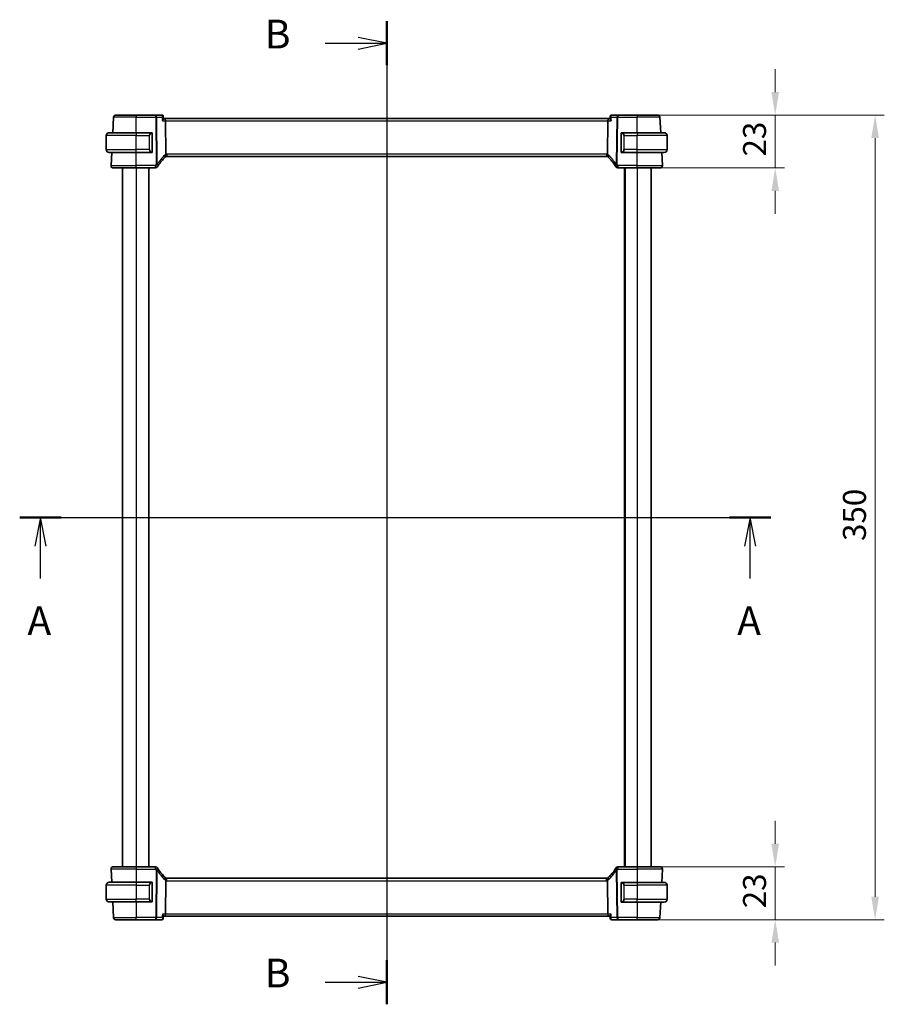
# Model space of a CAD drawing. Units: millimetres. Extents: x 0 to 7860, y 0 to 1405.
# Drawn here: x 2226 to 2602, y 753 to 1182 of the extents above; entities that cross this region are included whole.
import ezdxf

# ---------------------------------------------------------------- set-up
doc = ezdxf.new("R2010")
doc.units = ezdxf.units.MM
for name, color, linetype, lineweight in [('Dimension (ISO)', 7, 'Continuous', 18), ('Section Line (ISO)', 7, 'Continuous', 25), ('Visible (ISO)', 7, 'Continuous', 35), ('Visible Narrow (ISO)', 7, 'Continuous', 25)]:
    doc.layers.add(name, color=color, linetype=linetype, lineweight=lineweight)
doc.styles.add('Note Text (TK)', font='txt')
doc.dimstyles.new('Default - Method 1b (TK)', dxfattribs={"dimscale": 4, "dimtxt": 2.5, "dimasz": 2.5, "dimexe": 1, "dimexo": 1.5, "dimgap": 1, "dimtad": 1, "dimtoh": 1, "dimrnd": 1e-08, "dimdsep": 46, "dimtxsty": 'Note Text (TK)', "dimcen": 0.09, "dimdle": 5, "dimclrd": 100, "dimclre": 100, "dimclrt": 7, "dimadec": 1, "dimazin": 1, "dimtfac": 1, "dimtmove": 0, "dimatfit": 3, "dimfxl": 1, "dimtolj": 1, "dimlwd": -1, "dimlwe": -1, "dimarcsym": 0})

# ---------------------------------------------------------------- blocks, each defined once
blk = doc.blocks.new('2dTransSection0')
at = {"layer": 'Section Line (ISO)', "linetype": 'Continuous'}
for p, q in [((144.931, 201.049), (210.3, 201.049)), ((146.738, 201.049), (146.238, 198.549)), ((146.738, 198.549), (146.738, 201.049)), ((147.238, 198.549), (146.738, 201.049)), ((208.493, 201.049), (207.993, 198.549)), ((208.493, 198.549), (208.493, 201.049)), ((208.993, 198.549), (208.493, 201.049)), ((146.738, 195.732), (146.738, 198.549)), ((208.493, 195.732), (208.493, 198.549))]:
    blk.add_line(p, q, dxfattribs=at)
at = {"layer": 'Section Line (ISO)', "linetype": 'Continuous', "lineweight": 50}
for p, q in [((144.931, 201.049), (148.545, 201.049)), ((206.686, 201.049), (210.3, 201.049))]:
    blk.add_line(p, q, dxfattribs=at)
at = {"layer": 'Section Line (ISO)', "char_height": 2.5, "attachment_point": 7, "style": 'Note Text (TK)'}
for insert in [(145.602, 190.019), (207.357, 190.019)]:
    blk.add_mtext('A', dxfattribs=dict(at, insert=insert))
blk = doc.blocks.new('2dTransSection1')
at = {"layer": 'Section Line (ISO)', "linetype": 'Continuous'}
for p, q in [((176.867, 244.209), (176.867, 158.685)), ((176.867, 242.292), (174.367, 242.792)), ((171.511, 242.292), (174.367, 242.292)), ((174.367, 242.292), (176.867, 242.292)), ((174.367, 241.792), (176.867, 242.292)), ((176.867, 160.603), (174.367, 161.103)), ((171.511, 160.603), (174.367, 160.603)), ((174.367, 160.603), (176.867, 160.603)), ((174.367, 160.103), (176.867, 160.603))]:
    blk.add_line(p, q, dxfattribs=at)
at = {"layer": 'Section Line (ISO)', "linetype": 'Continuous', "lineweight": 50}
for p, q in [((176.867, 244.209), (176.867, 240.374)), ((176.867, 162.52), (176.867, 158.685))]:
    blk.add_line(p, q, dxfattribs=at)
at = {"layer": 'Section Line (ISO)', "char_height": 2.5, "attachment_point": 7, "style": 'Note Text (TK)'}
for insert in [(166.255, 241.063), (166.255, 159.375)]:
    blk.add_mtext('B', dxfattribs=dict(at, insert=insert))
blk = doc.blocks.new('*D22')
at = {"layer": 'Defpoints', "color": 0}
for p in [(2494.83, 1140.24), (2494.83, 1117.24), (2554.83, 1117.24)]:
    blk.add_point(p, dxfattribs=at)
at = {"layer": 'Dimension (ISO)', "color": 100}
for p, q in [((2554.83, 1150.24), (2554.83, 1160.24)), ((2500.83, 1140.24), (2558.83, 1140.24)), ((2554.83, 1140.24), (2554.83, 1117.24)), ((2500.83, 1117.24), (2558.83, 1117.24)), ((2554.83, 1107.24), (2554.83, 1097.24))]:
    blk.add_line(p, q, dxfattribs=at)
for points in [[(2553.17, 1150.24), (2556.5, 1150.24), (2554.83, 1140.24)], [(2553.17, 1107.24), (2556.5, 1107.24), (2554.83, 1117.24)]]:
    blk.add_solid(points, dxfattribs=at)
at = {"layer": 'Dimension (ISO)', "color": 7, "insert": (2545.83, 1122.21), "char_height": 10, "attachment_point": 4, "rotation": 90, "style": 'Note Text (TK)'}
blk.add_mtext('\\A1;23', dxfattribs=at)
blk = doc.blocks.new('*D23')
at = {"layer": 'Defpoints', "color": 0}
for p in [(2494.83, 813.24), (2554.83, 813.24), (2494.83, 790.24)]:
    blk.add_point(p, dxfattribs=at)
at = {"layer": 'Dimension (ISO)', "color": 100}
for p, q in [((2554.83, 823.24), (2554.83, 833.24)), ((2500.83, 813.24), (2558.83, 813.24)), ((2554.83, 790.24), (2554.83, 813.24)), ((2500.83, 790.24), (2558.83, 790.24)), ((2554.83, 780.24), (2554.83, 770.24))]:
    blk.add_line(p, q, dxfattribs=at)
for points in [[(2553.17, 823.24), (2556.5, 823.24), (2554.83, 813.24)], [(2553.17, 780.24), (2556.5, 780.24), (2554.83, 790.24)]]:
    blk.add_solid(points, dxfattribs=at)
at = {"layer": 'Dimension (ISO)', "color": 7, "insert": (2545.83, 795.21), "char_height": 10, "attachment_point": 4, "rotation": 90, "style": 'Note Text (TK)'}
blk.add_mtext('\\A1;23', dxfattribs=at)
blk = doc.blocks.new('*D24')
at = {"layer": 'Defpoints', "color": 0}
for p in [(2494.83, 1140.24), (2494.83, 790.24), (2598.3, 790.24)]:
    blk.add_point(p, dxfattribs=at)
at = {"layer": 'Dimension (ISO)', "color": 100}
for p, q in [((2500.83, 1140.24), (2602.3, 1140.24)), ((2598.3, 1130.24), (2598.3, 800.24)), ((2500.83, 790.24), (2602.3, 790.24))]:
    blk.add_line(p, q, dxfattribs=at)
for points in [[(2596.63, 1130.24), (2599.97, 1130.24), (2598.3, 1140.24)], [(2596.63, 800.24), (2599.97, 800.24), (2598.3, 790.24)]]:
    blk.add_solid(points, dxfattribs=at)
at = {"layer": 'Dimension (ISO)', "color": 7, "insert": (2589.3, 954.96), "char_height": 10, "attachment_point": 4, "rotation": 90, "style": 'Note Text (TK)'}
blk.add_mtext('\\A1;350', dxfattribs=at)

msp = doc.modelspace()

# ---------------------------------------------------------------- linework, layer by layer
at = {"layer": 'Visible (ISO)'}
for p, q in [((2266.6344, 1132.5433), (2266.9883, 1139.2956)), ((2267.9869, 1140.2433), (2276.8326, 1140.2433)), ((2285.324, 1140.2433), (2276.8326, 1140.2433)), ((2288.0851, 1140.2433), (2285.324, 1140.2433)), ((2288.6219, 1139.7473), (2288.7231, 1138.6589)), ((2483.0433, 1139.7473), (2482.9421, 1138.6589)), ((2486.3412, 1140.2433), (2483.5801, 1140.2433)), ((2494.8326, 1140.2433), (2486.3412, 1140.2433)), ((2494.8326, 1140.2433), (2503.6783, 1140.2433)), ((2505.0308, 1132.5433), (2504.6769, 1139.2956)), ((2289.3426, 1138.7433), (2288.7152, 1138.7433)), ((2482.3226, 1138.7433), (2289.3426, 1138.7433)), ((2289.5783, 1137.7956), (2289.7582, 1123.2535)), ((2482.0869, 1137.7956), (2481.907, 1123.2535)), ((2482.95, 1138.7433), (2482.3226, 1138.7433)), ((2263.8326, 1125.1933), (2263.8326, 1131.2933)), ((2265.0826, 1132.5433), (2276.8326, 1132.5433)), ((2283.5371, 1132.5433), (2276.8326, 1132.5433)), ((2283.8326, 1124.3164), (2283.8326, 1132.1702)), ((2487.8326, 1132.1702), (2487.8326, 1124.3164)), ((2494.8326, 1132.5433), (2488.1281, 1132.5433)), ((2494.8326, 1132.5433), (2506.5826, 1132.5433)), ((2507.8326, 1125.1933), (2507.8326, 1131.2933)), ((2276.8326, 1123.9433), (2265.0826, 1123.9433)), ((2265.8878, 1118.2956), (2266.1837, 1123.9433)), ((2276.8326, 1123.9433), (2283.5371, 1123.9433)), ((2290.1666, 1122.2433), (2481.4986, 1122.2433)), ((2488.1281, 1123.9433), (2494.8326, 1123.9433)), ((2506.5826, 1123.9433), (2494.8326, 1123.9433)), ((2505.7775, 1118.2956), (2505.4815, 1123.9433)), ((2276.8326, 1117.2433), (2266.8864, 1117.2433)), ((2270.8326, 1117.2433), (2270.8326, 813.2433)), ((2276.8326, 1117.2433), (2285.2539, 1117.2433)), ((2282.3326, 1117.2433), (2282.3326, 813.2433)), ((2486.4113, 1117.2433), (2494.8326, 1117.2433)), ((2489.3326, 1117.2433), (2489.3326, 813.2433)), ((2504.7788, 1117.2433), (2494.8326, 1117.2433)), ((2500.8326, 1117.2433), (2500.8326, 813.2433)), ((2265.8878, 812.191), (2266.1837, 806.5433)), ((2266.8864, 813.2433), (2276.8326, 813.2433)), ((2285.2539, 813.2433), (2276.8326, 813.2433)), ((2494.8326, 813.2433), (2486.4113, 813.2433)), ((2494.8326, 813.2433), (2504.7788, 813.2433)), ((2505.7775, 812.191), (2505.4762, 806.4433)), ((2263.8326, 805.2933), (2263.8326, 799.1933)), ((2265.0826, 806.5433), (2276.8326, 806.5433)), ((2283.5371, 806.5433), (2276.8326, 806.5433)), ((2283.8326, 798.3164), (2283.8326, 806.1702)), ((2289.7582, 807.2331), (2289.5783, 792.691)), ((2481.4986, 808.2433), (2290.1666, 808.2433)), ((2481.907, 807.2331), (2482.0869, 792.691)), ((2487.8326, 806.0702), (2487.8326, 798.2164)), ((2494.8326, 806.4433), (2488.1281, 806.4433)), ((2494.8326, 806.4433), (2506.5826, 806.4433)), ((2507.8326, 805.1933), (2507.8326, 799.0933)), ((2276.8326, 797.9433), (2265.0826, 797.9433)), ((2266.6344, 797.9433), (2266.9883, 791.191)), ((2276.8326, 797.9433), (2283.5371, 797.9433)), ((2488.1281, 797.8433), (2494.8326, 797.8433)), ((2506.5826, 797.8433), (2494.8326, 797.8433)), ((2505.0255, 797.8433), (2504.6769, 791.191)), ((2276.8326, 790.2433), (2267.9869, 790.2433)), ((2276.8326, 790.2433), (2285.324, 790.2433)), ((2285.324, 790.2433), (2288.0851, 790.2433)), ((2288.6219, 790.7393), (2288.7231, 791.8277)), ((2288.7152, 791.7433), (2289.3426, 791.7433)), ((2289.3426, 791.7433), (2482.3226, 791.7433)), ((2482.3226, 791.7433), (2482.95, 791.7433)), ((2483.0433, 790.7393), (2482.9421, 791.8277)), ((2483.5801, 790.2433), (2486.3412, 790.2433)), ((2486.3412, 790.2433), (2494.8326, 790.2433)), ((2503.6783, 790.2433), (2494.8326, 790.2433))]:
    msp.add_line(p, q, dxfattribs=at)
for centre, radius, start, end in [((2267.9869, 1139.2433), 1, 90, 177), ((2503.6783, 1139.2433), 1, 3, 90), ((2265.0826, 1131.2933), 1.25, 90, 180), ((2283.6326, 1132.3433), 0.2, 0, 90), ((2488.0326, 1132.3433), 0.2, 90, 180), ((2506.5826, 1131.2933), 1.25, 0, 90), ((2265.0826, 1125.1933), 1.25, 180, 270), ((2283.6326, 1124.1433), 0.2, 270, 0), ((2290.1666, 1121.2433), 1, 108.763146, 133.782959), ((2290.1666, 1121.2433), 1, 90, 108.763146), ((2481.4986, 1121.2433), 1, 71.236854, 90), ((2481.4986, 1121.2433), 1, 46.217041, 71.236854), ((2488.0326, 1124.1433), 0.2, 180, 270), ((2506.5826, 1125.1933), 1.25, 270, 0), ((2266.8864, 1118.2433), 1, 177, 270), ((2303.3132, 1107.526), 20, 147.625696, 149.312838), ((2303.3132, 1107.526), 20, 133.782959, 147.625696), ((2468.352, 1107.526), 20, 32.374304, 46.217041), ((2468.352, 1107.526), 20, 30.687162, 32.374304), ((2504.7788, 1118.2433), 1, 270, 3), ((2285.2539, 1118.2433), 1, 270, 329.312838), ((2486.4113, 1118.2433), 1, 210.687162, 270), ((2266.8864, 812.2433), 1, 90, 183), ((2285.2539, 812.2433), 1, 30.687162, 90), ((2303.3132, 822.9607), 20, 210.687162, 212.374304), ((2303.3132, 822.9607), 20, 212.374304, 226.217041), ((2468.352, 822.9607), 20, 313.782959, 327.625696), ((2468.352, 822.9607), 20, 327.625696, 329.312838), ((2486.4113, 812.2433), 1, 90, 149.312838), ((2504.7788, 812.2433), 1, 357, 90), ((2265.0826, 805.2933), 1.25, 90, 180), ((2283.6326, 806.3433), 0.2, 0, 90), ((2290.1666, 809.2433), 1, 226.217041, 251.236854), ((2290.1666, 809.2433), 1, 251.236854, 270), ((2481.4986, 809.2433), 1, 270, 288.763146), ((2481.4986, 809.2433), 1, 288.763146, 313.782959), ((2488.0326, 806.2433), 0.2, 90, 180), ((2506.5826, 805.1933), 1.25, 0, 90), ((2265.0826, 799.1933), 1.25, 180, 270), ((2283.6326, 798.1433), 0.2, 270, 0), ((2488.0326, 798.0433), 0.2, 180, 270), ((2506.5826, 799.0933), 1.25, 270, 0), ((2267.9869, 791.2433), 1, 183, 270), ((2503.6783, 791.2433), 1, 270, 357)]:
    msp.add_arc(centre, radius, start, end, dxfattribs=at)
for centre, major_axis, start_param, end_param in [((2289.3426, 1137.7433), (0, -1), 1.6231562, 3.14159265), ((2482.3226, 1137.7433), (0, 1), 0, 1.51843645), ((2289.3426, 792.7433), (0, -1), 0, 1.51843645), ((2482.3226, 792.7433), (0, 1), 1.6231562, 3.14159265)]:
    msp.add_ellipse(centre, major_axis=major_axis, ratio=0.23606798, start_param=start_param, end_param=end_param, dxfattribs=at)
for points, knots in [([(2288.3969, 1140.1428), (2288.383, 1140.1527), (2288.3679, 1140.1625), (2288.3347, 1140.1815), (2288.3167, 1140.1907), (2288.2776, 1140.2076), (2288.2564, 1140.2154), (2288.2113, 1140.2286), (2288.1874, 1140.234), (2288.1374, 1140.2413), (2288.1114, 1140.2433), (2288.0851, 1140.2433)], [0, 0, 0, 0, 0.00183350109, 0.00183350109, 0.00366700217, 0.00366700217, 0.00550050326, 0.00550050326, 0.00733400434, 0.00733400434, 0.00916750543, 0.00916750543, 0.00916750543, 0.00916750543]), ([(2288.6219, 1139.7473), (2288.6199, 1139.7691), (2288.6165, 1139.7926), (2288.6054, 1139.8429), (2288.5976, 1139.8698), (2288.5759, 1139.9261), (2288.5619, 1139.9554), (2288.5263, 1140.0138), (2288.5048, 1140.0428), (2288.455, 1140.0967), (2288.4268, 1140.1215), (2288.3969, 1140.1428)], [-0.0122601889, -0.0122601889, -0.0122601889, -0.0122601889, -0.0098081511, -0.0098081511, -0.0073561133, -0.0073561133, -0.0049040755, -0.0049040755, -0.0024520378, -0.0024520378, 0, 0, 0, 0]), ([(2483.2683, 1140.1428), (2483.2384, 1140.1215), (2483.2102, 1140.0967), (2483.1604, 1140.0428), (2483.1389, 1140.0138), (2483.1033, 1139.9554), (2483.0893, 1139.9261), (2483.0676, 1139.8698), (2483.0598, 1139.8429), (2483.0487, 1139.7926), (2483.0453, 1139.7691), (2483.0433, 1139.7473)], [-0.0809320582, -0.0809320582, -0.0809320582, -0.0809320582, -0.0784800204, -0.0784800204, -0.0760279827, -0.0760279827, -0.0735759449, -0.0735759449, -0.0711239071, -0.0711239071, -0.0686718694, -0.0686718694, -0.0686718694, -0.0686718694]), ([(2483.5801, 1140.2433), (2483.5538, 1140.2433), (2483.5278, 1140.2413), (2483.4778, 1140.234), (2483.4539, 1140.2286), (2483.4088, 1140.2154), (2483.3876, 1140.2076), (2483.3485, 1140.1907), (2483.3305, 1140.1815), (2483.2973, 1140.1625), (2483.2822, 1140.1527), (2483.2683, 1140.1428)], [0, 0, 0, 0, 0.00183350109, 0.00183350109, 0.00366700217, 0.00366700217, 0.00550050326, 0.00550050326, 0.00733400434, 0.00733400434, 0.00916750543, 0.00916750543, 0.00916750543, 0.00916750543]), ([(2288.2504, 1137.7956), (2288.2516, 1137.7971), (2288.2528, 1137.7986), (2288.328, 1137.8922), (2288.3965, 1137.9839), (2288.516, 1138.1582), (2288.568, 1138.2416), (2288.6625, 1138.4161), (2288.7005, 1138.5052), (2288.7227, 1138.608), (2288.7252, 1138.6355), (2288.7231, 1138.6589)], [-0.162532224, -0.162532224, -0.162532224, -0.162532224, -0.161928117, -0.161928117, -0.124525343, -0.124525343, -0.088392699, -0.088392699, -0.043687811, -0.043687811, -0.024726267, -0.024726267, -0.024726267, -0.024726267]), ([(2482.9421, 1138.6589), (2482.9414, 1138.6503), (2482.9412, 1138.6412), (2482.9442, 1138.5753), (2482.9672, 1138.5025), (2483.0439, 1138.3337), (2483.1001, 1138.2356), (2483.2372, 1138.0263), (2483.3202, 1137.9134), (2483.4124, 1137.7986), (2483.4136, 1137.7971), (2483.4148, 1137.7956)], [-0.138247812, -0.138247812, -0.138247812, -0.138247812, -0.131239407, -0.131239407, -0.090449059, -0.090449059, -0.046376399, -0.046376399, 0, 0, 0.000608724, 0.000608724, 0.000608724, 0.000608724]), ([(2283.8326, 1132.1702), (2283.8326, 1132.2394), (2283.8326, 1132.3316), (2283.8326, 1132.3415), (2283.8326, 1132.3432), (2283.8326, 1132.3433), (2283.8326, 1132.3433)], [0, 0, 0, 0, 0.85253061, 0.85253061, 0.85253061, 1, 1, 1, 1]), ([(2487.8326, 1132.3433), (2487.8326, 1132.3433), (2487.8326, 1132.283), (2487.8326, 1132.2077), (2487.8326, 1132.1948), (2487.8326, 1132.1821), (2487.8326, 1132.1702)], [0, 0, 0, 0, 0.85378669, 0.85378669, 0.85378669, 1, 1, 1, 1]), ([(2283.8326, 1124.1433), (2283.8326, 1124.1433), (2283.8326, 1124.2036), (2283.8326, 1124.279), (2283.8326, 1124.2919), (2283.8326, 1124.3045), (2283.8326, 1124.3164)], [0, 0, 0, 0, 0.85378669, 0.85378669, 0.85378669, 1, 1, 1, 1]), ([(2289.7582, 1123.2535), (2289.7588, 1123.207), (2289.7657, 1123.1613), (2289.7793, 1123.1158), (2289.7796, 1123.1148), (2289.7799, 1123.1138)], [-0.5426836161, -0.5426836161, -0.5426836161, -0.5426836161, -0.5211963992, -0.5211963992, -0.5207117404, -0.5207117404, -0.5207117404, -0.5207117404]), ([(2289.8449, 1122.1902), (2289.8453, 1122.1903), (2289.8456, 1122.1904), (2289.8593, 1122.1953), (2289.8709, 1122.2053), (2289.8897, 1122.235), (2289.8972, 1122.2544), (2289.9132, 1122.3245), (2289.9164, 1122.3873), (2289.9071, 1122.5498), (2289.8931, 1122.6503), (2289.8479, 1122.8731), (2289.8172, 1122.9926), (2289.7799, 1123.1138)], [-0.149410835, -0.149410835, -0.149410835, -0.149410835, -0.148945584, -0.148945584, -0.130024629, -0.130024629, -0.111660977, -0.111660977, -0.076472501, -0.076472501, -0.038195181, -0.038195181, 0, 0, 0, 0]), ([(2481.8203, 1122.1902), (2481.8199, 1122.1903), (2481.8196, 1122.1904), (2481.8064, 1122.1952), (2481.7952, 1122.2046), (2481.7764, 1122.2329), (2481.7689, 1122.2517), (2481.7521, 1122.3219), (2481.7486, 1122.3864), (2481.7583, 1122.551), (2481.7722, 1122.6507), (2481.8172, 1122.8727), (2481.8479, 1122.9924), (2481.8853, 1123.1138)], [-0.14941647, -0.14941647, -0.14941647, -0.14941647, -0.148946586, -0.148946586, -0.130707111, -0.130707111, -0.112499718, -0.112499718, -0.076213961, -0.076213961, -0.038261464, -0.038261464, 0, 0, 0, 0]), ([(2487.8326, 1124.3164), (2487.8326, 1124.2472), (2487.8326, 1124.1551), (2487.8326, 1124.1451), (2487.8326, 1124.1434), (2487.8326, 1124.1433), (2487.8326, 1124.1433)], [0, 0, 0, 0, 0.85253061, 0.85253061, 0.85253061, 1, 1, 1, 1]), ([(2283.8326, 806.1702), (2283.8326, 806.2394), (2283.8326, 806.3316), (2283.8326, 806.3415), (2283.8326, 806.3432), (2283.8326, 806.3433), (2283.8326, 806.3433)], [0, 0, 0, 0, 0.85253061, 0.85253061, 0.85253061, 1, 1, 1, 1]), ([(2289.8449, 808.2965), (2289.8453, 808.2963), (2289.8456, 808.2962), (2289.8588, 808.2914), (2289.87, 808.282), (2289.8888, 808.2537), (2289.8963, 808.2349), (2289.9131, 808.1647), (2289.9166, 808.1002), (2289.9069, 807.9356), (2289.893, 807.8359), (2289.848, 807.614), (2289.8173, 807.4942), (2289.7799, 807.3728)], [-0.14941647, -0.14941647, -0.14941647, -0.14941647, -0.148946586, -0.148946586, -0.130707111, -0.130707111, -0.112499718, -0.112499718, -0.076213961, -0.076213961, -0.038261464, -0.038261464, 0, 0, 0, 0]), ([(2481.8203, 808.2965), (2481.8199, 808.2963), (2481.8196, 808.2962), (2481.8059, 808.2913), (2481.7943, 808.2813), (2481.7755, 808.2516), (2481.768, 808.2323), (2481.752, 808.1621), (2481.7488, 808.0993), (2481.7581, 807.9368), (2481.7721, 807.8363), (2481.8173, 807.6136), (2481.848, 807.494), (2481.8853, 807.3728)], [-0.149410835, -0.149410835, -0.149410835, -0.149410835, -0.148945584, -0.148945584, -0.130024629, -0.130024629, -0.111660977, -0.111660977, -0.076472501, -0.076472501, -0.038195181, -0.038195181, 0, 0, 0, 0]), ([(2481.907, 807.2331), (2481.9064, 807.2796), (2481.8995, 807.3253), (2481.8859, 807.3708), (2481.8856, 807.3718), (2481.8853, 807.3728)], [-0.5426836161, -0.5426836161, -0.5426836161, -0.5426836161, -0.5211963992, -0.5211963992, -0.5207117404, -0.5207117404, -0.5207117404, -0.5207117404]), ([(2487.8326, 806.2433), (2487.8326, 806.2433), (2487.8326, 806.183), (2487.8326, 806.1077), (2487.8326, 806.0948), (2487.8326, 806.0821), (2487.8326, 806.0702)], [0, 0, 0, 0, 0.85378669, 0.85378669, 0.85378669, 1, 1, 1, 1]), ([(2283.8326, 798.1433), (2283.8326, 798.1433), (2283.8326, 798.2036), (2283.8326, 798.279), (2283.8326, 798.2919), (2283.8326, 798.3045), (2283.8326, 798.3164)], [0, 0, 0, 0, 0.85378669, 0.85378669, 0.85378669, 1, 1, 1, 1]), ([(2487.8326, 798.2164), (2487.8326, 798.1472), (2487.8326, 798.0551), (2487.8326, 798.0451), (2487.8326, 798.0434), (2487.8326, 798.0433), (2487.8326, 798.0433)], [0, 0, 0, 0, 0.85253061, 0.85253061, 0.85253061, 1, 1, 1, 1]), ([(2288.7231, 791.8277), (2288.7239, 791.8363), (2288.724, 791.8455), (2288.721, 791.9114), (2288.698, 791.9841), (2288.6213, 792.1529), (2288.5651, 792.2511), (2288.428, 792.4603), (2288.345, 792.5732), (2288.2528, 792.688), (2288.2516, 792.6895), (2288.2504, 792.691)], [-0.138247812, -0.138247812, -0.138247812, -0.138247812, -0.131239406, -0.131239406, -0.090449059, -0.090449059, -0.046376399, -0.046376399, 0, 0, 0.000608724, 0.000608724, 0.000608724, 0.000608724]), ([(2483.4148, 792.691), (2483.4136, 792.6895), (2483.4124, 792.688), (2483.3372, 792.5945), (2483.2687, 792.5027), (2483.1492, 792.3285), (2483.0972, 792.245), (2483.0027, 792.0706), (2482.9647, 791.9814), (2482.9425, 791.8786), (2482.94, 791.8511), (2482.9421, 791.8277)], [-0.162532224, -0.162532224, -0.162532224, -0.162532224, -0.161928117, -0.161928117, -0.12452518, -0.12452518, -0.088392388, -0.088392388, -0.043687583, -0.043687583, -0.024726268, -0.024726268, -0.024726268, -0.024726268]), ([(2288.0851, 790.2433), (2288.1114, 790.2433), (2288.1374, 790.2453), (2288.1874, 790.2527), (2288.2113, 790.258), (2288.2564, 790.2712), (2288.2776, 790.279), (2288.3167, 790.296), (2288.3347, 790.3051), (2288.3679, 790.3242), (2288.383, 790.334), (2288.3969, 790.3438)], [0, 0, 0, 0, 0.00183350109, 0.00183350109, 0.00366700217, 0.00366700217, 0.00550050326, 0.00550050326, 0.00733400434, 0.00733400434, 0.00916750543, 0.00916750543, 0.00916750543, 0.00916750543]), ([(2288.3969, 790.3438), (2288.4268, 790.3651), (2288.455, 790.3899), (2288.5048, 790.4438), (2288.5263, 790.4729), (2288.5619, 790.5312), (2288.5759, 790.5606), (2288.5976, 790.6168), (2288.6054, 790.6437), (2288.6165, 790.694), (2288.6199, 790.7175), (2288.6219, 790.7393)], [-0.0809320582, -0.0809320582, -0.0809320582, -0.0809320582, -0.0784800204, -0.0784800204, -0.0760279827, -0.0760279827, -0.0735759449, -0.0735759449, -0.0711239071, -0.0711239071, -0.0686718694, -0.0686718694, -0.0686718694, -0.0686718694]), ([(2483.0433, 790.7393), (2483.0453, 790.7175), (2483.0487, 790.694), (2483.0598, 790.6437), (2483.0676, 790.6168), (2483.0893, 790.5606), (2483.1033, 790.5312), (2483.1389, 790.4729), (2483.1604, 790.4438), (2483.2102, 790.3899), (2483.2384, 790.3651), (2483.2683, 790.3438)], [-0.0122601889, -0.0122601889, -0.0122601889, -0.0122601889, -0.0098081511, -0.0098081511, -0.0073561133, -0.0073561133, -0.0049040755, -0.0049040755, -0.0024520378, -0.0024520378, 0, 0, 0, 0]), ([(2483.2683, 790.3438), (2483.2822, 790.334), (2483.2973, 790.3242), (2483.3305, 790.3051), (2483.3485, 790.296), (2483.3876, 790.279), (2483.4088, 790.2712), (2483.4539, 790.258), (2483.4778, 790.2527), (2483.5278, 790.2453), (2483.5538, 790.2433), (2483.5801, 790.2433)], [0, 0, 0, 0, 0.00183350109, 0.00183350109, 0.00366700217, 0.00366700217, 0.00550050326, 0.00550050326, 0.00733400434, 0.00733400434, 0.00916750543, 0.00916750543, 0.00916750543, 0.00916750543])]:
    msp.add_open_spline(points, degree=3, knots=knots, dxfattribs=at)
for points in [[(2283.5371, 1132.5433), (2283.5393, 1132.5433), (2283.5412, 1132.5433), (2283.5431, 1132.5433)], [(2283.5733, 1132.5433), (2283.5619, 1132.5433), (2283.5511, 1132.5433), (2283.5435, 1132.5433)], [(2283.58, 1132.5433), (2283.5845, 1132.5433), (2283.5888, 1132.5433), (2283.593, 1132.5433)], [(2283.6326, 1132.5433), (2283.6326, 1132.5433), (2283.6087, 1132.5433), (2283.5842, 1132.5433)], [(2488.081, 1132.5433), (2488.0565, 1132.5433), (2488.0326, 1132.5433), (2488.0326, 1132.5433)], [(2488.0722, 1132.5433), (2488.0764, 1132.5433), (2488.0807, 1132.5433), (2488.0852, 1132.5433)], [(2488.1023, 1132.5433), (2488.0989, 1132.5433), (2488.0955, 1132.5433), (2488.0919, 1132.5433)], [(2488.0988, 1132.5433), (2488.108, 1132.5433), (2488.1166, 1132.5433), (2488.1281, 1132.5433)], [(2283.5664, 1123.9433), (2283.5572, 1123.9433), (2283.5486, 1123.9433), (2283.5371, 1123.9433)], [(2283.5629, 1123.9433), (2283.5663, 1123.9433), (2283.5697, 1123.9433), (2283.5733, 1123.9433)], [(2283.593, 1123.9433), (2283.5888, 1123.9433), (2283.5845, 1123.9433), (2283.58, 1123.9433)], [(2283.5842, 1123.9433), (2283.6087, 1123.9433), (2283.6326, 1123.9433), (2283.6326, 1123.9433)], [(2481.8853, 1123.1138), (2481.8992, 1123.159), (2481.9064, 1123.2057), (2481.907, 1123.2535)], [(2488.0326, 1123.9433), (2488.0326, 1123.9433), (2488.0565, 1123.9433), (2488.081, 1123.9433)], [(2488.0852, 1123.9433), (2488.0807, 1123.9433), (2488.0764, 1123.9433), (2488.0722, 1123.9433)], [(2488.0919, 1123.9433), (2488.1034, 1123.9433), (2488.1141, 1123.9433), (2488.1217, 1123.9433)], [(2488.1281, 1123.9433), (2488.1259, 1123.9433), (2488.124, 1123.9433), (2488.1221, 1123.9433)], [(2283.5371, 806.5433), (2283.5393, 806.5433), (2283.5412, 806.5433), (2283.5431, 806.5433)], [(2283.5733, 806.5433), (2283.5619, 806.5433), (2283.5511, 806.5433), (2283.5435, 806.5433)], [(2283.58, 806.5433), (2283.5845, 806.5433), (2283.5888, 806.5433), (2283.593, 806.5433)], [(2283.6326, 806.5433), (2283.6326, 806.5433), (2283.6087, 806.5433), (2283.5842, 806.5433)], [(2289.7799, 807.3728), (2289.766, 807.3276), (2289.7588, 807.2809), (2289.7582, 807.2331)], [(2488.081, 806.4433), (2488.0565, 806.4433), (2488.0326, 806.4433), (2488.0326, 806.4433)], [(2488.0722, 806.4433), (2488.0764, 806.4433), (2488.0807, 806.4433), (2488.0852, 806.4433)], [(2488.1023, 806.4433), (2488.0989, 806.4433), (2488.0955, 806.4433), (2488.0919, 806.4433)], [(2488.0988, 806.4433), (2488.108, 806.4433), (2488.1166, 806.4433), (2488.1281, 806.4433)], [(2283.5664, 797.9433), (2283.5572, 797.9433), (2283.5486, 797.9433), (2283.5371, 797.9433)], [(2283.5629, 797.9433), (2283.5663, 797.9433), (2283.5697, 797.9433), (2283.5733, 797.9433)], [(2283.593, 797.9433), (2283.5888, 797.9433), (2283.5845, 797.9433), (2283.58, 797.9433)], [(2283.5842, 797.9433), (2283.6087, 797.9433), (2283.6326, 797.9433), (2283.6326, 797.9433)], [(2488.0326, 797.8433), (2488.0326, 797.8433), (2488.0565, 797.8433), (2488.081, 797.8433)], [(2488.0852, 797.8433), (2488.0807, 797.8433), (2488.0764, 797.8433), (2488.0722, 797.8433)], [(2488.0919, 797.8433), (2488.1034, 797.8433), (2488.1141, 797.8433), (2488.1217, 797.8433)], [(2488.1281, 797.8433), (2488.1259, 797.8433), (2488.124, 797.8433), (2488.1221, 797.8433)]]:
    msp.add_open_spline(points, degree=3, dxfattribs=at)
at = {"layer": 'Visible Narrow (ISO)'}
for p, q in [((2276.8326, 1139.2956), (2266.9883, 1139.2956)), ((2276.8326, 1140.2433), (2276.8326, 1139.2956)), ((2276.8326, 1139.2956), (2285.324, 1139.2956)), ((2276.8326, 1132.5433), (2276.8326, 1139.2956)), ((2285.324, 1139.2956), (2285.324, 1140.2433)), ((2285.324, 1139.2956), (2285.5773, 1118.8227)), ((2285.7706, 1139.2956), (2288.1111, 1139.2956)), ((2286.0239, 1118.8227), (2285.7706, 1139.2956)), ((2483.5541, 1139.2956), (2485.8946, 1139.2956)), ((2485.8946, 1139.2956), (2485.6413, 1118.8227)), ((2486.0879, 1118.8227), (2486.3412, 1139.2956)), ((2486.3412, 1140.2433), (2486.3412, 1139.2956)), ((2486.3412, 1139.2956), (2494.8326, 1139.2956)), ((2494.8326, 1140.2433), (2494.8326, 1139.2956)), ((2504.6769, 1139.2956), (2494.8326, 1139.2956)), ((2494.8326, 1132.5433), (2494.8326, 1139.2956)), ((2288.2504, 1137.7956), (2289.5783, 1137.7956)), ((2289.5783, 1137.7956), (2482.0869, 1137.7956)), ((2482.0869, 1137.7956), (2483.4148, 1137.7956)), ((2276.8326, 1131.2933), (2263.8326, 1131.2933)), ((2276.8326, 1132.5433), (2276.8326, 1131.2933)), ((2276.8326, 1131.2933), (2282.4998, 1131.2933)), ((2276.8326, 1125.1933), (2276.8326, 1131.2933)), ((2282.4998, 1131.2933), (2282.6412, 1131.2933)), ((2282.4998, 1131.2933), (2282.4998, 1125.1933)), ((2282.6412, 1125.1933), (2282.6412, 1131.2933)), ((2283.774, 1132.1702), (2283.8326, 1132.1702)), ((2283.774, 1132.1702), (2283.774, 1124.3164)), ((2487.8326, 1132.1702), (2487.8912, 1132.1702)), ((2487.8912, 1124.3164), (2487.8912, 1132.1702)), ((2489.1654, 1131.2933), (2489.024, 1131.2933)), ((2489.024, 1131.2933), (2489.024, 1125.1933)), ((2489.1654, 1131.2933), (2494.8326, 1131.2933)), ((2489.1654, 1125.1933), (2489.1654, 1131.2933)), ((2494.8326, 1132.5433), (2494.8326, 1131.2933)), ((2507.8326, 1131.2933), (2494.8326, 1131.2933)), ((2494.8326, 1125.1933), (2494.8326, 1131.2933)), ((2263.8326, 1125.1933), (2276.8326, 1125.1933)), ((2282.4998, 1125.1933), (2276.8326, 1125.1933)), ((2276.8326, 1123.9433), (2276.8326, 1125.1933)), ((2276.8326, 1118.2956), (2276.8326, 1123.9433)), ((2282.4998, 1125.1933), (2282.6412, 1125.1933)), ((2283.8326, 1124.3164), (2283.774, 1124.3164)), ((2290.1666, 1123.2956), (2290.1666, 1122.2433)), ((2481.4986, 1123.2956), (2290.1666, 1123.2956)), ((2481.4986, 1123.2956), (2481.4986, 1122.2433)), ((2487.8912, 1124.3164), (2487.8326, 1124.3164)), ((2489.1654, 1125.1933), (2489.024, 1125.1933)), ((2494.8326, 1125.1933), (2489.1654, 1125.1933)), ((2494.8326, 1123.9433), (2494.8326, 1125.1933)), ((2494.8326, 1125.1933), (2507.8326, 1125.1933)), ((2494.8326, 1118.2956), (2494.8326, 1123.9433)), ((2265.8878, 1118.2956), (2276.8326, 1118.2956)), ((2276.8326, 1117.2433), (2276.8326, 1118.2956)), ((2285.2539, 1118.2956), (2276.8326, 1118.2956)), ((2285.2539, 1117.2433), (2285.2539, 1118.2956)), ((2486.4113, 1118.2956), (2486.4113, 1117.2433)), ((2494.8326, 1118.2956), (2486.4113, 1118.2956)), ((2494.8326, 1117.2433), (2494.8326, 1118.2956)), ((2494.8326, 1118.2956), (2505.7775, 1118.2956)), ((2276.8326, 1117.2433), (2276.8326, 813.2433)), ((2282.1326, 1117.2433), (2282.1326, 813.2433)), ((2489.5326, 1117.2433), (2489.5326, 813.2433)), ((2494.8326, 1117.2433), (2494.8326, 813.2433)), ((2276.8326, 812.191), (2265.8878, 812.191)), ((2276.8326, 813.2433), (2276.8326, 812.191)), ((2276.8326, 812.191), (2285.2539, 812.191)), ((2276.8326, 812.191), (2276.8326, 806.5433)), ((2285.2539, 812.191), (2285.2539, 813.2433)), ((2285.5773, 811.6639), (2285.324, 791.191)), ((2285.7706, 791.191), (2286.0239, 811.6639)), ((2485.6413, 811.6639), (2485.8946, 791.191)), ((2486.3412, 791.191), (2486.0879, 811.6639)), ((2486.4113, 813.2433), (2486.4113, 812.191)), ((2486.4113, 812.191), (2494.8326, 812.191)), ((2494.8326, 813.2433), (2494.8326, 812.191)), ((2505.7775, 812.191), (2494.8326, 812.191)), ((2494.8326, 812.191), (2494.8326, 806.4433)), ((2276.8326, 805.2933), (2263.8326, 805.2933)), ((2276.8326, 806.5433), (2276.8326, 805.2933)), ((2276.8326, 805.2933), (2282.4998, 805.2933)), ((2276.8326, 805.2933), (2276.8326, 799.1933)), ((2282.4998, 805.2933), (2282.6412, 805.2933)), ((2282.4998, 805.2933), (2282.4998, 799.1933)), ((2282.6412, 799.1933), (2282.6412, 805.2933)), ((2283.774, 806.1702), (2283.8326, 806.1702)), ((2283.774, 806.1702), (2283.774, 798.3164)), ((2290.1666, 807.191), (2290.1666, 808.2433)), ((2290.1666, 807.191), (2481.4986, 807.191)), ((2481.4986, 807.191), (2481.4986, 808.2433)), ((2487.8326, 806.0702), (2487.8912, 806.0702)), ((2487.8912, 798.2164), (2487.8912, 806.0702)), ((2494.8326, 806.4433), (2494.8326, 805.1933)), ((2489.1654, 805.1933), (2489.024, 805.1933)), ((2489.024, 805.1933), (2489.024, 799.0933)), ((2489.1654, 799.0933), (2489.1654, 805.1933)), ((2489.1654, 805.1933), (2494.8326, 805.1933)), ((2507.8326, 805.1933), (2494.8326, 805.1933)), ((2494.8326, 805.1933), (2494.8326, 799.0933)), ((2263.8326, 799.1933), (2276.8326, 799.1933)), ((2282.4998, 799.1933), (2276.8326, 799.1933)), ((2276.8326, 797.9433), (2276.8326, 799.1933)), ((2276.8326, 797.9433), (2276.8326, 791.191)), ((2282.4998, 799.1933), (2282.6412, 799.1933)), ((2283.8326, 798.3164), (2283.774, 798.3164)), ((2487.8912, 798.2164), (2487.8326, 798.2164)), ((2489.1654, 799.0933), (2489.024, 799.0933)), ((2494.8326, 799.0933), (2489.1654, 799.0933)), ((2494.8326, 797.8433), (2494.8326, 799.0933)), ((2494.8326, 799.0933), (2507.8326, 799.0933)), ((2494.8326, 797.8433), (2494.8326, 791.191)), ((2289.5783, 792.691), (2288.2504, 792.691)), ((2482.0869, 792.691), (2289.5783, 792.691)), ((2483.4148, 792.691), (2482.0869, 792.691)), ((2266.9883, 791.191), (2276.8326, 791.191)), ((2276.8326, 790.2433), (2276.8326, 791.191)), ((2285.324, 791.191), (2276.8326, 791.191)), ((2285.324, 790.2433), (2285.324, 791.191)), ((2288.1111, 791.191), (2285.7706, 791.191)), ((2485.8946, 791.191), (2483.5541, 791.191)), ((2486.3412, 791.191), (2486.3412, 790.2433)), ((2494.8326, 791.191), (2486.3412, 791.191)), ((2494.8326, 790.2433), (2494.8326, 791.191)), ((2494.8326, 791.191), (2504.6769, 791.191))]:
    msp.add_line(p, q, dxfattribs=at)
for centre, radius, start, end in [((2283.6912, 1131.2933), 1.05, 95.978249, 180), ((2487.974, 1131.2933), 1.05, 0, 84.021751), ((2283.6912, 1125.1933), 1.05, 180, 264.021751), ((2303.7598, 1107.5783), 21, 133.782959, 147.625696), ((2290.6132, 1121.2956), 2, 114.622183, 133.782959), ((2290.1666, 1121.2956), 2, 90, 101.78158), ((2481.4986, 1121.2956), 2, 78.21842, 90), ((2481.052, 1121.2956), 2, 46.217041, 65.377817), ((2467.9054, 1107.5783), 21, 32.374304, 46.217041), ((2487.974, 1125.1933), 1.05, 275.978249, 0), ((2303.3132, 1107.5783), 21, 147.625696, 149.312838), ((2468.352, 1107.5783), 21, 30.687162, 32.374304), ((2303.3132, 822.9083), 21, 210.687162, 212.374304), ((2303.7598, 822.9083), 21, 212.374304, 226.217041), ((2467.9054, 822.9083), 21, 313.782959, 327.625696), ((2468.352, 822.9083), 21, 327.625696, 329.312838), ((2283.6912, 805.2933), 1.05, 95.978249, 180), ((2290.6132, 809.191), 2, 226.217041, 245.377817), ((2290.1666, 809.191), 2, 258.21842, 270), ((2481.4986, 809.191), 2, 270, 281.78158), ((2481.052, 809.191), 2, 294.622183, 313.782959), ((2487.974, 805.1933), 1.05, 0, 84.021751), ((2283.6912, 799.1933), 1.05, 180, 264.021751), ((2487.974, 799.0933), 1.05, 275.978249, 0)]:
    msp.add_arc(centre, radius, start, end, dxfattribs=at)
for centre, major_axis, ratio, start_param, end_param in [((2285.324, 1139.2433), (0, 1), 0.4472136, 4.76474886, 6.28318531), ((2285.324, 1139.2433), (0.9999, 0.0124), 0.05233196, 1.1071483, 1.57014889), ((2288.1071, 1139.7353), (0.2898, 0.4075), 0.95379632, 0, 0.55849033), ((2483.5581, 1139.7353), (-0.2898, 0.4075), 0.95379632, 5.72469498, 6.28318531), ((2486.3412, 1139.2433), (0, 1), 0.4472136, 0, 1.51843645), ((2486.3412, 1139.2433), (0.9999, -0.0124), 0.05233196, 1.57144377, 2.03444435), ((2283.5498, 1131.2933), (0, -1.25), 0.84, 3.24593277, 4.71238898), ((2283.4404, 1132.3376), (-0.0208, 0.1989), 0.70517612, 4.63867644, 6.13576022), ((2488.2248, 1132.3376), (0.0208, 0.1989), 0.70517612, 0.14742509, 1.64450887), ((2488.1154, 1131.2933), (0, 1.25), 0.84, 4.71238898, 6.17884519), ((2283.5498, 1125.1933), (0, -1.25), 0.84, 4.71238898, 6.17884519), ((2283.4404, 1124.149), (-0.0208, -0.1989), 0.70517612, 0.14742509, 1.64450887), ((2288.7827, 1122.6872), (0.6919, -0.722), 0.37261087, 0, 1.29612462), ((2482.8825, 1122.6872), (-0.6919, -0.722), 0.37261087, 4.98706069, 6.28318531), ((2488.2248, 1124.149), (0.0208, -0.1989), 0.70517612, 4.63867644, 6.13576022), ((2488.1154, 1125.1933), (0, 1.25), 0.84, 3.24593277, 4.71238898), ((2285.2539, 1118.2433), (0.86, -0.5104), 0.04502324, 0, 1.59750917), ((2285.5773, 1118.7704), (-0.9999, -0.0124), 0.05233196, 4.24874095, 4.71174154), ((2285.5773, 1118.7704), (0.8446, -0.5354), 0.04421865, 0, 1.59882318), ((2285.5773, 1118.7704), (0.8446, -0.5354), 0.30236271, 0, 1.21412014), ((2486.0879, 1118.7704), (-0.8446, -0.5354), 0.30236271, 5.06906516, 6.28318531), ((2486.0879, 1118.7704), (-0.8446, -0.5354), 0.04421865, 4.68436212, 6.28318531), ((2486.4113, 1118.2433), (-0.86, -0.5104), 0.04502324, 4.68567614, 6.28318531), ((2486.0879, 1118.7704), (-0.9999, 0.0124), 0.05233196, 4.71303642, 5.17603701), ((2285.2539, 812.2433), (0.86, 0.5104), 0.04502324, 4.68567614, 6.28318531), ((2285.5773, 811.7163), (0.8446, 0.5354), 0.04421865, 4.68436212, 6.28318531), ((2285.5773, 811.7163), (0.9999, -0.0124), 0.05233196, 4.71303642, 5.17603701), ((2285.5773, 811.7163), (0.8446, 0.5354), 0.30236271, 5.06906516, 6.28318531), ((2486.0879, 811.7163), (-0.8446, 0.5354), 0.30236271, 0, 1.21412014), ((2486.0879, 811.7163), (-0.8446, 0.5354), 0.04421865, 0, 1.59882318), ((2486.4113, 812.2433), (-0.86, 0.5104), 0.04502324, 0, 1.59750917), ((2486.0879, 811.7163), (0.9999, 0.0124), 0.05233196, 4.24874095, 4.71174154), ((2283.5498, 805.2933), (0, -1.25), 0.84, 3.24593277, 4.71238898), ((2283.4404, 806.3376), (-0.0208, 0.1989), 0.70517612, 4.63867644, 6.13576022), ((2288.7827, 807.7994), (0.6919, 0.722), 0.37261087, 4.98706069, 6.28318531), ((2482.8825, 807.7994), (-0.6919, 0.722), 0.37261087, 0, 1.29612462), ((2488.2248, 806.2376), (0.0208, 0.1989), 0.70517612, 0.14742509, 1.64450887), ((2488.1154, 805.1933), (0, 1.25), 0.84, 4.71238898, 6.17884519), ((2283.5498, 799.1933), (0, -1.25), 0.84, 4.71238898, 6.17884519), ((2283.4404, 798.149), (-0.0208, -0.1989), 0.70517612, 0.14742509, 1.64450887), ((2488.2248, 798.049), (0.0208, -0.1989), 0.70517612, 4.63867644, 6.13576022), ((2488.1154, 799.0933), (0, 1.25), 0.84, 3.24593277, 4.71238898), ((2285.324, 791.2433), (0, -1), 0.4472136, 0, 1.51843645), ((2285.324, 791.2433), (-0.9999, 0.0124), 0.05233196, 1.57144377, 2.03444435), ((2288.1071, 790.7513), (0.2898, -0.4075), 0.95379632, 5.72469498, 6.28318531), ((2483.5581, 790.7513), (-0.2898, -0.4075), 0.95379632, 0, 0.55849033), ((2486.3412, 791.2433), (-0.9999, -0.0124), 0.05233196, 1.1071483, 1.57014889), ((2486.3412, 791.2433), (0, -1), 0.4472136, 4.76474886, 6.28318531)]:
    msp.add_ellipse(centre, major_axis=major_axis, ratio=ratio, start_param=start_param, end_param=end_param, dxfattribs=at)
for points, knots in [([(2288.0851, 1140.2433), (2288.0954, 1140.2433), (2288.1056, 1140.242), (2288.1263, 1140.2367), (2288.1366, 1140.2327), (2288.1469, 1140.2273)], [-0.00916750543, -0.00916750543, -0.00916750543, -0.00916750543, -0.00458375271, -0.00458375271, 0, 0, 0, 0]), ([(2288.1469, 1140.2273), (2288.1734, 1140.2137), (2288.1952, 1140.1913), (2288.2386, 1140.1165), (2288.2526, 1140.0546), (2288.2616, 1139.8914), (2288.2499, 1139.785), (2288.2008, 1139.5522), (2288.1613, 1139.4242), (2288.1111, 1139.2956)], [0, 0, 0, 0, 0.0117606966, 0.0117606966, 0.0305778111, 0.0305778111, 0.05504006, 0.05504006, 0.0813427846, 0.0813427846, 0.0813427846, 0.0813427846]), ([(2288.1111, 1139.2956), (2288.2201, 1139.3649), (2288.3187, 1139.4332), (2288.4767, 1139.5563), (2288.5387, 1139.6119), (2288.6076, 1139.6947), (2288.624, 1139.7252), (2288.6219, 1139.7473)], [-0.0813427846, -0.0813427846, -0.0813427846, -0.0813427846, -0.05504006, -0.05504006, -0.0305778111, -0.0305778111, -0.0122601889, -0.0122601889, -0.0122601889, -0.0122601889]), ([(2483.0433, 1139.7474), (2483.0423, 1139.7376), (2483.0451, 1139.7261), (2483.0621, 1139.689), (2483.0848, 1139.6597), (2483.1589, 1139.5825), (2483.2198, 1139.5307), (2483.3672, 1139.419), (2483.4566, 1139.3576), (2483.5541, 1139.2956)], [-0.0686718694, -0.0686718694, -0.0686718694, -0.0686718694, -0.0605309409, -0.0605309409, -0.0451552766, -0.0451552766, -0.0231117912, -0.0231117912, 0.0004107264, 0.0004107264, 0.0004107264, 0.0004107264]), ([(2483.5541, 1139.2956), (2483.5092, 1139.4106), (2483.4728, 1139.5255), (2483.4237, 1139.7364), (2483.4093, 1139.8352), (2483.4065, 1139.9843), (2483.4116, 1140.0415), (2483.4348, 1140.1294), (2483.4502, 1140.1632), (2483.485, 1140.2053), (2483.5006, 1140.2182), (2483.5183, 1140.2273)], [-0.0004107264, -0.0004107264, -0.0004107264, -0.0004107264, 0.0231117912, 0.0231117912, 0.0451552766, 0.0451552766, 0.0605309409, 0.0605309409, 0.0730854746, 0.0730854746, 0.0809320582, 0.0809320582, 0.0809320582, 0.0809320582]), ([(2483.5183, 1140.2273), (2483.5286, 1140.2327), (2483.5389, 1140.2367), (2483.5596, 1140.242), (2483.5698, 1140.2433), (2483.5801, 1140.2433)], [-0.00916750543, -0.00916750543, -0.00916750543, -0.00916750543, -0.00458375271, -0.00458375271, 0, 0, 0, 0]), ([(2283.5818, 1132.3376), (2283.6492, 1132.3447), (2283.7602, 1132.3022), (2283.7718, 1132.2179), (2283.7738, 1132.2033), (2283.774, 1132.1867), (2283.774, 1132.1702)], [0, 0, 0, 0, 0.85304448, 0.85304448, 0.85304448, 1, 1, 1, 1]), ([(2487.8912, 1132.1702), (2487.8912, 1132.2482), (2487.9311, 1132.3147), (2487.9997, 1132.3331), (2488.0297, 1132.3411), (2488.0594, 1132.3401), (2488.0834, 1132.3376)], [0, 0, 0, 0, 0.69625733, 0.69625733, 0.69625733, 1, 1, 1, 1]), ([(2283.774, 1124.3164), (2283.774, 1124.2384), (2283.7341, 1124.172), (2283.6655, 1124.1535), (2283.6355, 1124.1455), (2283.6058, 1124.1465), (2283.5818, 1124.149)], [0, 0, 0, 0, 0.69625733, 0.69625733, 0.69625733, 1, 1, 1, 1]), ([(2488.0834, 1124.149), (2488.016, 1124.142), (2487.905, 1124.1845), (2487.8934, 1124.2688), (2487.8914, 1124.2833), (2487.8912, 1124.2999), (2487.8912, 1124.3164)], [0, 0, 0, 0, 0.85304448, 0.85304448, 0.85304448, 1, 1, 1, 1]), ([(2283.5818, 806.3376), (2283.6492, 806.3447), (2283.7602, 806.3022), (2283.7718, 806.2179), (2283.7738, 806.2033), (2283.774, 806.1867), (2283.774, 806.1702)], [0, 0, 0, 0, 0.85304448, 0.85304448, 0.85304448, 1, 1, 1, 1]), ([(2487.8912, 806.0702), (2487.8912, 806.1482), (2487.9311, 806.2147), (2487.9997, 806.2331), (2488.0297, 806.2411), (2488.0594, 806.2401), (2488.0834, 806.2376)], [0, 0, 0, 0, 0.69625733, 0.69625733, 0.69625733, 1, 1, 1, 1]), ([(2283.774, 798.3164), (2283.774, 798.2384), (2283.7341, 798.172), (2283.6655, 798.1535), (2283.6355, 798.1455), (2283.6058, 798.1465), (2283.5818, 798.149)], [0, 0, 0, 0, 0.69625733, 0.69625733, 0.69625733, 1, 1, 1, 1]), ([(2488.0834, 798.049), (2488.016, 798.042), (2487.905, 798.0845), (2487.8934, 798.1688), (2487.8914, 798.1833), (2487.8912, 798.1999), (2487.8912, 798.2164)], [0, 0, 0, 0, 0.85304448, 0.85304448, 0.85304448, 1, 1, 1, 1]), ([(2288.1469, 790.2593), (2288.1366, 790.254), (2288.1263, 790.25), (2288.1056, 790.2446), (2288.0954, 790.2433), (2288.0851, 790.2433)], [-0.00916750543, -0.00916750543, -0.00916750543, -0.00916750543, -0.00458375271, -0.00458375271, 0, 0, 0, 0]), ([(2288.6219, 790.7392), (2288.6229, 790.7491), (2288.6201, 790.7605), (2288.6031, 790.7977), (2288.5804, 790.8269), (2288.5063, 790.9041), (2288.4454, 790.9559), (2288.298, 791.0677), (2288.2086, 791.1291), (2288.1111, 791.191)], [-0.0686718694, -0.0686718694, -0.0686718694, -0.0686718694, -0.0605309409, -0.0605309409, -0.0451552766, -0.0451552766, -0.0231117912, -0.0231117912, 0.0004107264, 0.0004107264, 0.0004107264, 0.0004107264]), ([(2288.1111, 791.191), (2288.156, 791.076), (2288.1924, 790.9612), (2288.2415, 790.7502), (2288.2559, 790.6514), (2288.2587, 790.5023), (2288.2536, 790.4451), (2288.2305, 790.3572), (2288.215, 790.3234), (2288.1802, 790.2813), (2288.1646, 790.2684), (2288.1469, 790.2593)], [-0.0004107264, -0.0004107264, -0.0004107264, -0.0004107264, 0.0231117912, 0.0231117912, 0.0451552766, 0.0451552766, 0.0605309409, 0.0605309409, 0.0730854746, 0.0730854746, 0.0809320582, 0.0809320582, 0.0809320582, 0.0809320582]), ([(2483.5541, 791.191), (2483.4451, 791.1217), (2483.3465, 791.0534), (2483.1885, 790.9303), (2483.1265, 790.8747), (2483.0576, 790.7919), (2483.0412, 790.7614), (2483.0433, 790.7393)], [-0.0813427846, -0.0813427846, -0.0813427846, -0.0813427846, -0.05504006, -0.05504006, -0.0305778111, -0.0305778111, -0.0122601889, -0.0122601889, -0.0122601889, -0.0122601889]), ([(2483.5183, 790.2593), (2483.4918, 790.2729), (2483.47, 790.2953), (2483.4266, 790.3701), (2483.4126, 790.432), (2483.4036, 790.5952), (2483.4153, 790.7016), (2483.4644, 790.9344), (2483.5039, 791.0625), (2483.5541, 791.191)], [0, 0, 0, 0, 0.0117606966, 0.0117606966, 0.0305778111, 0.0305778111, 0.05504006, 0.05504006, 0.0813427846, 0.0813427846, 0.0813427846, 0.0813427846]), ([(2483.5801, 790.2433), (2483.5698, 790.2433), (2483.5596, 790.2446), (2483.5389, 790.25), (2483.5286, 790.254), (2483.5183, 790.2593)], [-0.00916750543, -0.00916750543, -0.00916750543, -0.00916750543, -0.00458375271, -0.00458375271, 0, 0, 0, 0])]:
    msp.add_open_spline(points, degree=3, knots=knots, dxfattribs=at)
for points in [[(2288.1111, 1139.2956), (2288.1575, 1138.7956), (2288.204, 1138.2956), (2288.2504, 1137.7956)], [(2483.4148, 1137.7956), (2483.4612, 1138.2956), (2483.5077, 1138.7956), (2483.5541, 1139.2956)], [(2283.5371, 1132.5433), (2283.5283, 1132.5433), (2283.4508, 1132.5378), (2283.4404, 1132.5365)], [(2488.2248, 1132.5365), (2488.2144, 1132.5378), (2488.1369, 1132.5433), (2488.1281, 1132.5433)], [(2283.4404, 1123.9501), (2283.4508, 1123.9488), (2283.5283, 1123.9433), (2283.5371, 1123.9433)], [(2488.1281, 1123.9433), (2488.1369, 1123.9433), (2488.2144, 1123.9488), (2488.2248, 1123.9501)], [(2283.5371, 806.5433), (2283.5283, 806.5433), (2283.4508, 806.5378), (2283.4404, 806.5365)], [(2488.2248, 806.4365), (2488.2144, 806.4378), (2488.1369, 806.4433), (2488.1281, 806.4433)], [(2283.4404, 797.9501), (2283.4508, 797.9488), (2283.5283, 797.9433), (2283.5371, 797.9433)], [(2488.1281, 797.8433), (2488.1369, 797.8433), (2488.2144, 797.8488), (2488.2248, 797.8501)], [(2288.2504, 792.691), (2288.204, 792.191), (2288.1575, 791.691), (2288.1111, 791.191)], [(2483.5541, 791.191), (2483.5077, 791.691), (2483.4612, 792.191), (2483.4148, 792.691)]]:
    msp.add_open_spline(points, degree=3, dxfattribs=at)

# ---------------------------------------------------------------- block references
at = {"layer": 'Section Line (ISO)', "xscale": 5, "yscale": 5, "zscale": 5}
for name in ['2dTransSection1', '2dTransSection0']:
    msp.add_blockref(name, (1501.5, -40), dxfattribs=at)

# ---------------------------------------------------------------- dimensions: what is measured, and where the dimension line sits
at = {"layer": 'Dimension (ISO)', "color": 100}
for base, p1, p2, angle, override, picture, middle in [((2554.8326, 1117.2433), (2494.8326, 1140.2433), (2494.8326, 1117.2433), 90, {"dimtoh": 0, "dimdec": 2, "dimtp": 0, "dimtm": 0, "dimtdec": 2, "dimtofl": 1, "dimatfit": 1}, '*D22', (2554.8326, 1128.7433)), ((2598.2986, 790.2433), (2494.8326, 1140.2433), (2494.8326, 790.2433), 90, {"dimtoh": 0, "dimdec": 2, "dimtp": 0, "dimtm": 0, "dimtdec": 2, "dimtofl": 0, "dimatfit": 1}, '*D24', (2598.2986, 965.2433)), ((2554.8326, 813.2433), (2494.8326, 790.2433), (2494.8326, 813.2433), 270, {"dimtoh": 0, "dimdec": 2, "dimtp": 0, "dimtm": 0, "dimtdec": 2, "dimtofl": 1, "dimatfit": 1}, '*D23', (2554.8326, 801.7433))]:
    dim = msp.add_linear_dim(base=base, p1=p1, p2=p2, angle=angle, dimstyle='Default - Method 1b (TK)', override=override, dxfattribs=at)
    dim.commit()
    dim.dimension.update_dxf_attribs({"geometry": picture, "text_midpoint": middle, "dimtype": 160})

doc.saveas('drawing.dxf')
